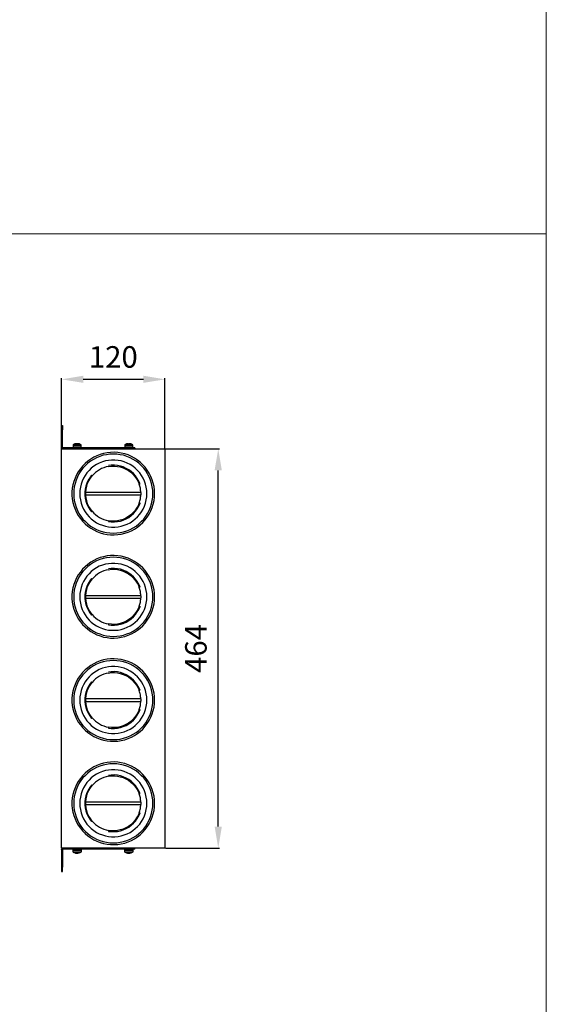
# Model space of a CAD drawing. Units: millimetres. Extents: x 9000 to 30900, y 9000 to 50404.
# Drawn here: x 14888 to 15500, y 34024 to 35169 of the extents above; entities that cross this region are included whole.
import ezdxf

# ---------------------------------------------------------------- set-up
doc = ezdxf.new("R2010")
doc.units = ezdxf.units.MM
doc.layers.add('EDV_popis', color=7, linetype='Continuous', lineweight=9)
doc.styles.get("Standard").update_dxf_attribs({"font": 'arial.ttf'})
doc.dimstyles.new('ISO-25', dxfattribs={"dimtxt": 2.5, "dimasz": 2.5, "dimexe": 1.25, "dimexo": 0.625, "dimtad": 1, "dimtxsty": 'Standard', "dimcen": -2.5, "dimadec": 0, "dimazin": 0, "dimtfac": 1, "dimtmove": 0, "dimatfit": 3, "dimfxl": 1, "dimarcsym": 0})

# ---------------------------------------------------------------- blocks, each defined once
blk = doc.blocks.new('*D2990')
at = {"color": 0, "lineweight": -2}
for p, q in [((15057.6, 34670), (15120.2, 34670)), ((15118.9, 34231), (15118.9, 34645)), ((15057.6, 34206), (15120.2, 34206))]:
    blk.add_line(p, q, dxfattribs=at)
at = {"color": 0}
for points in [[(15123.1, 34645), (15114.7, 34645), (15118.9, 34670)], [(15114.7, 34231), (15123.1, 34231), (15118.9, 34206)]]:
    blk.add_solid(points, dxfattribs=at)
at = {"layer": 'Defpoints', "color": 0}
for p in [(15057, 34670), (15118.9, 34670), (15118.9, 34670), (15057, 34206)]:
    blk.add_point(p, dxfattribs=at)
at = {"color": 0, "ltscale": 5, "insert": (15096.2, 34438), "char_height": 25, "attachment_point": 5, "rotation": 90}
blk.add_mtext('464', dxfattribs=at)
blk = doc.blocks.new('*D2991')
at = {"color": 0, "lineweight": -2}
for p, q in [((14937, 34670.6), (14937, 34752.1)), ((15032, 34750.8), (14962, 34750.8)), ((15057, 34670.6), (15057, 34752.1))]:
    blk.add_line(p, q, dxfattribs=at)
at = {"color": 0}
for points in [[(14962, 34755), (14962, 34746.7), (14937, 34750.8)], [(15032, 34746.7), (15032, 34755), (15057, 34750.8)]]:
    blk.add_solid(points, dxfattribs=at)
at = {"layer": 'Defpoints', "color": 0}
for p in [(14937, 34750.8), (14937, 34750.8), (14937, 34670), (15057, 34670)]:
    blk.add_point(p, dxfattribs=at)
at = {"color": 0, "ltscale": 5, "insert": (14997, 34773.6), "char_height": 25, "attachment_point": 5}
blk.add_mtext('120', dxfattribs=at)

msp = doc.modelspace()

# ---------------------------------------------------------------- linework, layer by layer
at = {"ltscale": 5}
for p, q in [((14965.069, 34616.483), (15028.936, 34616.483)), ((14965.069, 34496.483), (15028.936, 34496.483)), ((14965.069, 34376.483), (15028.936, 34376.483)), ((14965.069, 34256.483), (15028.936, 34256.483))]:
    msp.add_line(p, q, dxfattribs=at)
at = {"color": 7, "transparency": 33554687}
for points in [[(14937, 34692.231), (14937, 34697.167)], [(14937, 34697.167), (14937.884, 34697.167)], [(14937, 34672.117), (14937, 34692.231)], [(14937.884, 34692.231), (14937, 34692.231)], [(14937.884, 34697.167), (14937.884, 34692.231)], [(14937.884, 34672.117), (14937.884, 34692.231)], [(14953.94, 34675.994), (14953.585, 34675.994), (14953.055, 34675.821), (14952.526, 34675.647), (14952.171, 34675.647), (14951.642, 34675.465), (14951.294, 34675.118), (14950.939, 34674.936), (14950.41, 34674.762)], [(14954.287, 34675.994), (14954.114, 34675.994), (14953.94, 34675.994), (14953.758, 34675.994), (14953.585, 34675.994), (14953.411, 34675.821), (14953.229, 34675.821), (14953.055, 34675.821), (14952.881, 34675.821)], [(14953.229, 34675.821), (14953.229, 34675.821), (14953.055, 34675.821), (14952.881, 34675.821)], [(14953.229, 34675.821), (14953.411, 34675.821), (14953.758, 34675.821), (14953.94, 34675.821), (14954.114, 34675.994), (14954.287, 34675.994), (14954.469, 34675.994), (14954.643, 34675.994), (14954.817, 34675.994)], [(14954.287, 34675.994), (14954.287, 34675.994)], [(14954.287, 34675.994), (14954.287, 34675.994)], [(14954.817, 34675.994), (14954.817, 34675.994), (14954.998, 34675.994), (14955.172, 34675.994), (14955.353, 34675.821), (14955.527, 34675.821), (14955.701, 34675.821)], [(14954.817, 34675.994), (14954.817, 34675.994)], [(14954.817, 34675.994), (14954.998, 34675.994)], [(14954.998, 34675.994), (14954.817, 34675.994)], [(14955.172, 34675.994), (14954.998, 34675.994)], [(14955.172, 34675.994), (14955.172, 34675.994)], [(14955.701, 34675.994), (14955.527, 34675.994), (14955.353, 34675.994), (14955.172, 34675.994)], [(14955.882, 34675.994), (14955.882, 34675.994), (14955.701, 34675.994)], [(14955.701, 34675.994), (14955.701, 34675.994)], [(14955.701, 34675.821), (14955.701, 34675.994)], [(14955.701, 34675.994), (14955.882, 34675.994)], [(14956.585, 34675.821), (14956.412, 34675.821), (14956.23, 34675.821), (14956.056, 34675.994), (14955.882, 34675.994), (14955.701, 34675.994)], [(14956.585, 34675.821), (14956.412, 34675.821), (14956.23, 34675.821), (14956.056, 34675.821), (14955.882, 34675.821), (14955.701, 34675.821)], [(14959.405, 34674.762), (14959.057, 34674.936), (14958.702, 34675.118), (14958.173, 34675.465), (14957.818, 34675.647), (14957.288, 34675.647), (14956.941, 34675.821), (14956.412, 34675.994), (14955.882, 34675.994)], [(15014.102, 34675.994), (15013.747, 34675.994), (15013.218, 34675.821), (15012.689, 34675.821), (15012.333, 34675.647), (15011.805, 34675.465), (15011.275, 34675.118), (15010.92, 34674.936), (15010.572, 34674.762)], [(15014.276, 34675.994), (15014.102, 34675.994), (15013.921, 34675.994), (15013.747, 34675.994), (15013.573, 34675.994), (15013.392, 34675.821), (15013.218, 34675.821), (15013.044, 34675.821), (15012.863, 34675.821)], [(15013.573, 34675.821), (15013.392, 34675.821), (15013.218, 34675.821), (15013.044, 34675.821), (15012.863, 34675.821)], [(15013.573, 34675.821), (15013.747, 34675.821), (15013.921, 34675.821), (15014.102, 34675.821), (15014.276, 34675.994), (15014.45, 34675.994), (15014.632, 34675.994), (15014.806, 34675.994), (15014.979, 34675.994)], [(15014.276, 34675.994), (15014.276, 34675.994)], [(15014.276, 34675.994), (15014.276, 34675.994)], [(15014.276, 34675.994), (15014.45, 34675.994), (15014.632, 34675.994)], [(15014.632, 34675.994), (15014.806, 34675.994)], [(15014.979, 34675.994), (15014.979, 34675.994), (15015.161, 34675.994), (15015.334, 34675.994), (15015.508, 34675.994), (15015.508, 34675.821), (15015.69, 34675.821), (15015.864, 34675.821), (15016.038, 34675.821)], [(15014.979, 34675.994), (15014.979, 34675.994)], [(15015.69, 34675.994), (15015.508, 34675.994), (15015.334, 34675.994), (15015.161, 34675.994), (15014.979, 34675.994)], [(15015.334, 34675.994), (15015.161, 34675.994)], [(15015.334, 34675.994), (15015.334, 34675.994)], [(15015.69, 34675.994), (15015.508, 34675.994), (15015.334, 34675.994)], [(15015.69, 34675.994), (15015.69, 34675.994)], [(15015.69, 34675.994), (15015.69, 34675.994)], [(15015.69, 34675.821), (15015.69, 34675.994)], [(15016.748, 34675.821), (15016.567, 34675.821), (15016.393, 34675.821), (15016.219, 34675.994), (15016.038, 34675.994), (15015.864, 34675.994), (15015.69, 34675.994)], [(15019.394, 34674.762), (15019.039, 34674.936), (15018.683, 34675.118), (15018.154, 34675.465), (15017.625, 34675.647), (15017.277, 34675.821), (15016.748, 34675.821), (15016.219, 34675.994), (15015.864, 34675.994)], [(15016.748, 34675.821), (15016.567, 34675.821), (15016.393, 34675.821), (15016.219, 34675.821), (15016.038, 34675.821)], [(14937.884, 34672.117), (14937, 34672.117)], [(14937, 34672.117), (14937, 34671.761), (14937.181, 34671.414), (14937.355, 34671.058), (14937.529, 34670.703), (14937.884, 34670.529), (14938.24, 34670.355), (14938.587, 34670.174), (14938.943, 34670.174)], [(14937.884, 34672.117), (14938.058, 34671.943), (14938.058, 34671.761), (14938.058, 34671.587), (14938.24, 34671.414), (14938.413, 34671.414), (14938.587, 34671.232), (14938.769, 34671.232), (14938.943, 34671.232)], [(15022.04, 34671.232), (14938.943, 34671.232)], [(14938.943, 34670.174), (14938.943, 34671.232)], [(15022.04, 34670.174), (14938.943, 34670.174)], [(15044.991, 34618.071), (15044.81, 34622.13), (15044.281, 34626.189), (15043.396, 34630.241), (15042.164, 34634.126), (15040.576, 34638.004), (15038.815, 34641.708), (15036.517, 34645.238), (15034.045, 34648.594), (15031.226, 34651.595), (15028.225, 34654.415), (15025.05, 34656.886), (15021.52, 34659.177), (15017.997, 34661.119), (15014.112, 34662.881), (15010.234, 34664.12), (15006.175, 34665.179), (15002.116, 34665.708), (14998.057, 34666.055), (14993.824, 34665.882), (14989.764, 34665.526), (14985.705, 34664.65), (14981.828, 34663.591), (14977.942, 34662.004), (14974.238, 34660.235), (14970.716, 34658.119), (14967.359, 34655.647), (14964.185, 34653.001), (14961.365, 34650), (14958.712, 34646.825), (14956.248, 34643.477), (14954.305, 34639.947), (14952.544, 34636.069), (14951.13, 34632.183), (14950.072, 34628.306), (14949.361, 34624.246), (14949.014, 34620.013), (14949.014, 34615.954), (14949.361, 34611.895), (14950.072, 34607.836), (14951.13, 34603.776), (14952.544, 34599.899), (14954.305, 34596.195), (14956.248, 34592.491), (14958.712, 34589.134), (14961.365, 34585.96), (14964.185, 34582.959), (14967.359, 34580.313), (14970.716, 34577.849), (14974.238, 34575.725), (14977.942, 34573.963), (14981.828, 34572.55), (14985.705, 34571.318), (14989.764, 34570.615), (14993.824, 34570.086), (14998.057, 34570.086), (15002.116, 34570.26), (15006.175, 34570.962), (15010.234, 34571.847), (15014.112, 34573.26), (15017.997, 34574.848), (15021.52, 34576.79), (15025.05, 34579.081), (15028.225, 34581.553), (15031.226, 34584.372), (15034.045, 34587.547), (15036.517, 34590.722), (15038.815, 34594.252), (15040.576, 34597.956), (15042.164, 34601.841), (15043.396, 34605.719), (15044.281, 34609.778), (15044.81, 34613.837), (15044.991, 34618.071)], [(14950.41, 34674.762), (14950.41, 34674.588), (14950.236, 34674.407), (14950.236, 34674.233)], [(14950.236, 34674.233), (14950.236, 34674.233), (14950.765, 34674.233), (14951.468, 34674.233), (14952.526, 34674.233), (14953.585, 34674.233), (14954.998, 34674.233), (14956.23, 34674.233), (14957.47, 34674.233)], [(14950.236, 34674.233), (14950.236, 34672.29)], [(14950.236, 34672.29), (14950.236, 34672.29), (14950.765, 34672.29), (14951.468, 34672.29), (14952.526, 34672.29), (14953.585, 34672.29), (14954.998, 34672.29), (14956.23, 34672.29), (14957.47, 34672.29)], [(14950.41, 34674.762), (14950.584, 34674.762), (14950.765, 34674.762), (14951.468, 34674.762), (14952.352, 34674.762), (14953.585, 34674.762), (14954.817, 34674.762), (14956.056, 34674.762), (14957.288, 34674.762)], [(14950.41, 34672.29), (14950.41, 34671.232)], [(14950.939, 34670.174), (14950.939, 34670)], [(14954.998, 34672.29), (14954.998, 34671.232)], [(14955.882, 34672.29), (14955.882, 34671.232)], [(14956.23, 34671.232), (14956.23, 34672.29)], [(14957.288, 34674.762), (14958.173, 34674.762), (14959.057, 34674.762), (14959.405, 34674.762)], [(14957.47, 34674.233), (14958.347, 34674.233), (14959.231, 34674.233), (14959.586, 34674.233), (14959.76, 34674.233)], [(14957.47, 34672.29), (14958.347, 34672.29), (14959.231, 34672.29), (14959.586, 34672.29), (14959.76, 34672.29)], [(14958.876, 34670), (14959.057, 34670.174)], [(14959.76, 34674.233), (14959.76, 34674.233), (14959.76, 34674.407), (14959.586, 34674.407), (14959.586, 34674.588), (14959.405, 34674.762)], [(14959.586, 34671.232), (14959.586, 34672.29)], [(14959.76, 34672.29), (14959.76, 34674.233)], [(15010.572, 34674.762), (15010.391, 34674.588), (15010.217, 34674.407), (15010.217, 34674.233)], [(15010.217, 34674.233), (15010.217, 34674.233), (15010.391, 34674.233), (15011.101, 34674.233), (15011.986, 34674.233), (15013.044, 34674.233), (15014.276, 34674.233), (15015.508, 34674.233), (15016.748, 34674.233), (15017.98, 34674.233)], [(15010.217, 34674.233), (15010.217, 34672.29)], [(15010.217, 34672.29), (15010.217, 34672.29), (15010.391, 34672.29), (15011.101, 34672.29), (15011.986, 34672.29), (15013.044, 34672.29), (15014.276, 34672.29), (15015.508, 34672.29), (15016.748, 34672.29), (15017.98, 34672.29)], [(15010.391, 34672.29), (15010.391, 34671.232)], [(15010.572, 34674.762), (15010.572, 34674.762), (15011.101, 34674.762), (15011.805, 34674.762), (15012.863, 34674.762), (15014.102, 34674.762), (15015.334, 34674.762), (15016.567, 34674.762), (15017.806, 34674.762)], [(15010.92, 34670.174), (15010.92, 34670)], [(15017.806, 34674.762), (15018.683, 34674.762), (15019.212, 34674.762), (15019.394, 34674.762)], [(15017.98, 34674.233), (15018.865, 34674.233), (15019.394, 34674.233), (15019.741, 34674.233)], [(15017.98, 34672.29), (15018.865, 34672.29), (15019.394, 34672.29), (15019.741, 34672.29)], [(15018.865, 34670), (15019.039, 34670.174)], [(15019.741, 34674.233), (15019.741, 34674.233), (15019.741, 34674.407), (15019.568, 34674.588), (15019.394, 34674.762)], [(15019.568, 34671.232), (15019.568, 34672.29)], [(15019.741, 34672.29), (15019.741, 34674.233)], [(15022.04, 34671.232), (15022.04, 34670.174)], [(15043.048, 34618.071), (15042.867, 34621.948), (15042.338, 34626.008), (15041.461, 34629.893), (15040.221, 34633.771), (15038.634, 34637.475), (15036.873, 34641.005), (15034.756, 34644.361), (15032.284, 34647.536), (15029.465, 34650.529), (15026.638, 34653.183), (15023.463, 34655.647), (15019.933, 34657.763), (15016.41, 34659.706), (15012.699, 34661.293), (15008.995, 34662.533), (15004.935, 34663.236), (15001.058, 34663.765), (14996.998, 34663.939), (14992.939, 34663.765), (14989.062, 34663.236), (14985.176, 34662.533), (14981.298, 34661.293), (14977.594, 34659.706), (14974.064, 34657.763), (14970.534, 34655.647), (14967.359, 34653.183), (14964.54, 34650.529), (14961.713, 34647.536), (14959.241, 34644.361), (14957.124, 34641.005), (14955.363, 34637.475), (14953.776, 34633.771), (14952.544, 34629.893), (14951.659, 34626.008), (14951.13, 34621.948), (14950.956, 34618.071), (14951.13, 34614.011), (14951.659, 34609.952), (14952.544, 34606.074), (14953.776, 34602.189), (14955.363, 34598.485), (14957.124, 34594.962), (14959.241, 34591.606), (14961.713, 34588.431), (14964.54, 34585.431), (14967.359, 34582.785), (14970.534, 34580.313), (14974.064, 34578.196), (14977.594, 34576.261), (14981.298, 34574.848), (14985.176, 34573.608), (14989.062, 34572.731), (14992.939, 34572.202), (14996.998, 34572.021), (15001.058, 34572.202), (15004.935, 34572.731), (15008.995, 34573.608), (15012.699, 34574.848), (15016.41, 34576.261), (15019.933, 34578.196), (15023.463, 34580.313), (15026.638, 34582.785), (15029.465, 34585.431), (15032.284, 34588.431), (15034.756, 34591.606), (15036.873, 34594.962), (15038.634, 34598.485), (15040.221, 34602.189), (15041.461, 34606.074), (15042.338, 34609.952), (15042.867, 34614.011), (15043.048, 34618.071)], [(15035.988, 34618.071), (15035.814, 34621.774), (15035.285, 34625.305), (15034.401, 34629.008), (15033.169, 34632.539), (15031.755, 34635.887), (15029.812, 34639.062), (15027.696, 34642.063), (15025.224, 34644.89), (15022.578, 34647.536), (15019.585, 34649.826), (15016.584, 34651.769), (15013.228, 34653.53), (15009.705, 34654.944), (15006.175, 34656.002), (15002.471, 34656.531), (14998.941, 34656.886), (14995.056, 34656.886), (14991.533, 34656.531), (14987.829, 34656.002), (14984.299, 34654.944), (14980.769, 34653.53), (14977.413, 34651.769), (14974.42, 34649.826), (14971.419, 34647.536), (14968.773, 34644.89), (14966.301, 34642.063), (14964.185, 34639.062), (14962.242, 34635.887), (14960.836, 34632.539), (14959.596, 34629.008), (14958.712, 34625.305), (14958.183, 34621.774), (14958.009, 34618.071), (14958.183, 34614.367), (14958.712, 34610.663), (14959.596, 34606.959), (14960.836, 34603.429), (14962.242, 34600.073), (14964.185, 34596.898), (14966.301, 34593.897), (14968.773, 34591.077), (14971.419, 34588.605), (14974.42, 34586.315), (14977.413, 34584.198), (14980.769, 34582.611), (14984.299, 34581.197), (14987.829, 34580.139), (14991.533, 34579.436), (14995.056, 34579.081), (14998.941, 34579.081), (15002.471, 34579.436), (15006.175, 34580.139), (15009.705, 34581.197), (15013.228, 34582.611), (15016.584, 34584.198), (15019.585, 34586.315), (15022.578, 34588.605), (15025.224, 34591.077), (15027.696, 34593.897), (15029.812, 34596.898), (15031.755, 34600.073), (15033.169, 34603.429), (15034.401, 34606.959), (15035.285, 34610.663), (15035.814, 34614.367), (15035.988, 34618.071)], [(14991.533, 34649.471), (14988.706, 34648.942), (14986.061, 34648.065), (14983.415, 34647.007), (14980.943, 34645.767), (14978.653, 34644.18), (14976.355, 34642.592), (14974.42, 34640.649), (14972.477, 34638.533)], [(15028.051, 34629.364), (15026.638, 34632.539), (15024.876, 34635.714), (15022.934, 34638.533), (15020.462, 34641.179), (15017.816, 34643.65), (15014.997, 34645.593), (15011.996, 34647.354), (15008.647, 34648.942), (15005.291, 34650), (15001.942, 34650.711), (14998.412, 34651.058), (14994.708, 34650.884), (14991.352, 34650.529)], [(14991.533, 34649.471), (14994.882, 34650), (14998.238, 34650), (15001.761, 34649.652), (15005.117, 34648.942), (15008.292, 34647.884), (15011.467, 34646.477), (15014.468, 34644.89), (15017.287, 34642.774), (15019.759, 34640.476), (15022.049, 34637.83), (15023.992, 34635.184), (15025.761, 34632.183), (15026.993, 34629.008)], [(14971.774, 34639.243), (14969.657, 34636.416), (14967.715, 34633.423), (14966.301, 34630.067), (14965.243, 34626.718), (14964.358, 34623.362), (14964.011, 34619.832), (14964.011, 34616.309), (14964.358, 34612.779), (14965.243, 34609.249), (14966.301, 34605.901), (14967.715, 34602.718), (14969.657, 34599.543), (14971.774, 34596.724)], [(14972.477, 34597.427), (14970.36, 34600.254), (14968.592, 34603.073), (14967.186, 34606.248), (14966.127, 34609.604), (14965.417, 34612.953), (14965.069, 34616.309), (14965.069, 34619.658), (14965.417, 34623.188), (14966.127, 34626.537), (14967.186, 34629.712), (14968.592, 34632.894), (14970.36, 34635.887), (14972.477, 34638.533)], [(14972.477, 34638.533), (14971.774, 34639.243)], [(15029.109, 34619.303), (14965.069, 34619.303)], [(15026.993, 34629.008), (15028.051, 34629.364)], [(15028.936, 34619.303), (15028.936, 34620.542), (15028.754, 34621.774), (15028.58, 34623.007), (15028.406, 34624.246), (15028.225, 34625.479), (15027.877, 34626.537), (15027.522, 34627.776), (15026.993, 34629.008)], [(15029.109, 34619.303), (15029.109, 34619.303), (15029.109, 34619.129), (15029.109, 34618.774), (15029.109, 34618.244), (15029.109, 34617.715), (15029.109, 34617.186), (15029.109, 34616.838), (15029.109, 34616.657)], [(14965.069, 34617.012), (14965.069, 34616.483)], [(14965.069, 34616.657), (14965.069, 34616.657)], [(14991.352, 34585.431), (14994.708, 34585.075), (14998.412, 34585.075), (15001.942, 34585.431), (15005.291, 34586.141), (15008.647, 34587.199), (15011.996, 34588.605), (15014.997, 34590.374), (15017.816, 34592.491), (15020.462, 34594.781), (15022.934, 34597.427), (15024.876, 34600.428), (15026.638, 34603.429), (15028.051, 34606.777)], [(15026.993, 34607.133), (15025.761, 34603.958), (15023.992, 34600.957), (15022.049, 34598.137), (15019.759, 34595.492), (15017.287, 34593.194), (15014.468, 34591.251), (15011.467, 34589.49), (15008.292, 34588.076), (15005.117, 34587.018), (15001.761, 34586.315), (14998.238, 34585.96), (14994.882, 34586.141), (14991.533, 34586.489)], [(15026.993, 34607.133), (15027.522, 34608.191), (15027.877, 34609.423), (15028.225, 34610.663), (15028.406, 34611.895), (15028.58, 34613.127), (15028.754, 34614.193), (15028.936, 34615.425), (15028.936, 34616.657)], [(15026.993, 34607.133), (15028.051, 34606.777)], [(15028.936, 34616.483), (15028.936, 34617.012)], [(15028.936, 34616.657), (15029.109, 34616.657)], [(14972.477, 34597.427), (14971.774, 34596.724)], [(14972.477, 34597.427), (14974.42, 34595.31), (14976.355, 34593.549), (14978.653, 34591.78), (14980.943, 34590.374), (14983.415, 34588.961), (14986.061, 34587.902), (14988.706, 34587.018), (14991.533, 34586.489)], [(14991.533, 34586.489), (14991.352, 34585.431)], [(15044.991, 34498.071), (15044.81, 34502.13), (15044.281, 34506.189), (15043.396, 34510.241), (15042.164, 34514.126), (15040.576, 34518.004), (15038.815, 34521.708), (15036.517, 34525.238), (15034.045, 34528.594), (15031.226, 34531.595), (15028.225, 34534.415), (15025.05, 34536.886), (15021.52, 34539.177), (15017.997, 34541.119), (15014.112, 34542.881), (15010.234, 34544.12), (15006.175, 34545.179), (15002.116, 34545.708), (14998.057, 34546.055), (14993.824, 34545.882), (14989.764, 34545.526), (14985.705, 34544.65), (14981.828, 34543.591), (14977.942, 34542.004), (14974.238, 34540.235), (14970.716, 34538.119), (14967.359, 34535.647), (14964.185, 34533.001), (14961.365, 34530), (14958.712, 34526.825), (14956.248, 34523.477), (14954.305, 34519.947), (14952.544, 34516.069), (14951.13, 34512.183), (14950.072, 34508.306), (14949.361, 34504.246), (14949.014, 34500.013), (14949.014, 34495.954), (14949.361, 34491.895), (14950.072, 34487.836), (14951.13, 34483.776), (14952.544, 34479.899), (14954.305, 34476.195), (14956.248, 34472.491), (14958.712, 34469.134), (14961.365, 34465.96), (14964.185, 34462.959), (14967.359, 34460.313), (14970.716, 34457.849), (14974.238, 34455.725), (14977.942, 34453.963), (14981.828, 34452.55), (14985.705, 34451.318), (14989.764, 34450.615), (14993.824, 34450.086), (14998.057, 34450.086), (15002.116, 34450.26), (15006.175, 34450.962), (15010.234, 34451.847), (15014.112, 34453.26), (15017.997, 34454.848), (15021.52, 34456.79), (15025.05, 34459.081), (15028.225, 34461.553), (15031.226, 34464.372), (15034.045, 34467.547), (15036.517, 34470.722), (15038.815, 34474.252), (15040.576, 34477.956), (15042.164, 34481.841), (15043.396, 34485.719), (15044.281, 34489.778), (15044.81, 34493.837), (15044.991, 34498.071)], [(15043.048, 34498.071), (15042.867, 34501.948), (15042.338, 34506.008), (15041.461, 34509.893), (15040.221, 34513.771), (15038.634, 34517.475), (15036.873, 34521.005), (15034.756, 34524.361), (15032.284, 34527.536), (15029.465, 34530.529), (15026.638, 34533.183), (15023.463, 34535.647), (15019.933, 34537.763), (15016.41, 34539.706), (15012.699, 34541.293), (15008.995, 34542.533), (15004.935, 34543.236), (15001.058, 34543.765), (14996.998, 34543.939), (14992.939, 34543.765), (14989.062, 34543.236), (14985.176, 34542.533), (14981.298, 34541.293), (14977.594, 34539.706), (14974.064, 34537.763), (14970.534, 34535.647), (14967.359, 34533.183), (14964.54, 34530.529), (14961.713, 34527.536), (14959.241, 34524.361), (14957.124, 34521.005), (14955.363, 34517.475), (14953.776, 34513.771), (14952.544, 34509.893), (14951.659, 34506.008), (14951.13, 34501.948), (14950.956, 34498.071), (14951.13, 34494.011), (14951.659, 34489.952), (14952.544, 34486.074), (14953.776, 34482.189), (14955.363, 34478.485), (14957.124, 34474.962), (14959.241, 34471.606), (14961.713, 34468.431), (14964.54, 34465.431), (14967.359, 34462.785), (14970.534, 34460.313), (14974.064, 34458.196), (14977.594, 34456.261), (14981.298, 34454.848), (14985.176, 34453.608), (14989.062, 34452.731), (14992.939, 34452.202), (14996.998, 34452.021), (15001.058, 34452.202), (15004.935, 34452.731), (15008.995, 34453.608), (15012.699, 34454.848), (15016.41, 34456.261), (15019.933, 34458.196), (15023.463, 34460.313), (15026.638, 34462.785), (15029.465, 34465.431), (15032.284, 34468.431), (15034.756, 34471.606), (15036.873, 34474.962), (15038.634, 34478.485), (15040.221, 34482.189), (15041.461, 34486.074), (15042.338, 34489.952), (15042.867, 34494.011), (15043.048, 34498.071)], [(15035.988, 34498.071), (15035.814, 34501.774), (15035.285, 34505.305), (15034.401, 34509.008), (15033.169, 34512.539), (15031.755, 34515.887), (15029.812, 34519.062), (15027.696, 34522.063), (15025.224, 34524.89), (15022.578, 34527.536), (15019.585, 34529.826), (15016.584, 34531.769), (15013.228, 34533.53), (15009.705, 34534.944), (15006.175, 34536.002), (15002.471, 34536.531), (14998.941, 34536.886), (14995.056, 34536.886), (14991.533, 34536.531), (14987.829, 34536.002), (14984.299, 34534.944), (14980.769, 34533.53), (14977.413, 34531.769), (14974.42, 34529.826), (14971.419, 34527.536), (14968.773, 34524.89), (14966.301, 34522.063), (14964.185, 34519.062), (14962.242, 34515.887), (14960.836, 34512.539), (14959.596, 34509.008), (14958.712, 34505.305), (14958.183, 34501.774), (14958.009, 34498.071), (14958.183, 34494.367), (14958.712, 34490.663), (14959.596, 34486.959), (14960.836, 34483.429), (14962.242, 34480.073), (14964.185, 34476.898), (14966.301, 34473.897), (14968.773, 34471.077), (14971.419, 34468.605), (14974.42, 34466.315), (14977.413, 34464.198), (14980.769, 34462.611), (14984.299, 34461.197), (14987.829, 34460.139), (14991.533, 34459.436), (14995.056, 34459.081), (14998.941, 34459.081), (15002.471, 34459.436), (15006.175, 34460.139), (15009.705, 34461.197), (15013.228, 34462.611), (15016.584, 34464.198), (15019.585, 34466.315), (15022.578, 34468.605), (15025.224, 34471.077), (15027.696, 34473.897), (15029.812, 34476.898), (15031.755, 34480.073), (15033.169, 34483.429), (15034.401, 34486.959), (15035.285, 34490.663), (15035.814, 34494.367), (15035.988, 34498.071)], [(14991.533, 34529.471), (14988.706, 34528.942), (14986.061, 34528.065), (14983.415, 34527.007), (14980.943, 34525.767), (14978.653, 34524.18), (14976.355, 34522.592), (14974.42, 34520.649), (14972.477, 34518.533)], [(15028.051, 34509.364), (15026.638, 34512.539), (15024.876, 34515.714), (15022.934, 34518.533), (15020.462, 34521.179), (15017.816, 34523.65), (15014.997, 34525.593), (15011.996, 34527.354), (15008.647, 34528.942), (15005.291, 34530), (15001.942, 34530.711), (14998.412, 34531.058), (14994.708, 34530.884), (14991.352, 34530.529)], [(14991.533, 34529.471), (14994.882, 34530), (14998.238, 34530), (15001.761, 34529.652), (15005.117, 34528.942), (15008.292, 34527.884), (15011.467, 34526.477), (15014.468, 34524.89), (15017.287, 34522.774), (15019.759, 34520.476), (15022.049, 34517.83), (15023.992, 34515.184), (15025.761, 34512.183), (15026.993, 34509.008)], [(14971.774, 34519.243), (14969.657, 34516.416), (14967.715, 34513.423), (14966.301, 34510.067), (14965.243, 34506.718), (14964.358, 34503.362), (14964.011, 34499.832), (14964.011, 34496.309), (14964.358, 34492.779), (14965.243, 34489.249), (14966.301, 34485.901), (14967.715, 34482.718), (14969.657, 34479.543), (14971.774, 34476.724)], [(14972.477, 34477.427), (14970.36, 34480.254), (14968.592, 34483.073), (14967.186, 34486.248), (14966.127, 34489.604), (14965.417, 34492.953), (14965.069, 34496.309), (14965.069, 34499.658), (14965.417, 34503.188), (14966.127, 34506.537), (14967.186, 34509.712), (14968.592, 34512.894), (14970.36, 34515.887), (14972.477, 34518.533)], [(14972.477, 34518.533), (14971.774, 34519.243)], [(15026.993, 34509.008), (15028.051, 34509.364)], [(15028.936, 34499.303), (15028.936, 34500.542), (15028.754, 34501.774), (15028.58, 34503.007), (15028.406, 34504.246), (15028.225, 34505.479), (15027.877, 34506.537), (15027.522, 34507.776), (15026.993, 34509.008)], [(15029.109, 34499.303), (14965.069, 34499.303)], [(14965.069, 34497.012), (14965.069, 34496.483)], [(14965.069, 34496.657), (14965.069, 34496.657)], [(15026.993, 34487.133), (15027.522, 34488.191), (15027.877, 34489.423), (15028.225, 34490.663), (15028.406, 34491.895), (15028.58, 34493.127), (15028.754, 34494.193), (15028.936, 34495.425), (15028.936, 34496.657)], [(15028.936, 34496.483), (15028.936, 34497.012)], [(15028.936, 34496.657), (15029.109, 34496.657)], [(15029.109, 34499.303), (15029.109, 34499.303), (15029.109, 34499.129), (15029.109, 34498.774), (15029.109, 34498.244), (15029.109, 34497.715), (15029.109, 34497.186), (15029.109, 34496.838), (15029.109, 34496.657)], [(14991.352, 34465.431), (14994.708, 34465.075), (14998.412, 34465.075), (15001.942, 34465.431), (15005.291, 34466.141), (15008.647, 34467.199), (15011.996, 34468.605), (15014.997, 34470.374), (15017.816, 34472.491), (15020.462, 34474.781), (15022.934, 34477.427), (15024.876, 34480.428), (15026.638, 34483.429), (15028.051, 34486.777)], [(15026.993, 34487.133), (15025.761, 34483.958), (15023.992, 34480.957), (15022.049, 34478.137), (15019.759, 34475.492), (15017.287, 34473.194), (15014.468, 34471.251), (15011.467, 34469.49), (15008.292, 34468.076), (15005.117, 34467.018), (15001.761, 34466.315), (14998.238, 34465.96), (14994.882, 34466.141), (14991.533, 34466.489)], [(15026.993, 34487.133), (15028.051, 34486.777)], [(14972.477, 34477.427), (14971.774, 34476.724)], [(14972.477, 34477.427), (14974.42, 34475.31), (14976.355, 34473.549), (14978.653, 34471.78), (14980.943, 34470.374), (14983.415, 34468.961), (14986.061, 34467.902), (14988.706, 34467.018), (14991.533, 34466.489)], [(14991.533, 34466.489), (14991.352, 34465.431)], [(15044.991, 34378.071), (15044.81, 34382.13), (15044.281, 34386.189), (15043.396, 34390.241), (15042.164, 34394.126), (15040.576, 34398.004), (15038.815, 34401.708), (15036.517, 34405.238), (15034.045, 34408.594), (15031.226, 34411.595), (15028.225, 34414.415), (15025.05, 34416.886), (15021.52, 34419.177), (15017.997, 34421.119), (15014.112, 34422.881), (15010.234, 34424.12), (15006.175, 34425.179), (15002.116, 34425.708), (14998.057, 34426.055), (14993.824, 34425.882), (14989.764, 34425.526), (14985.705, 34424.65), (14981.828, 34423.591), (14977.942, 34422.004), (14974.238, 34420.235), (14970.716, 34418.119), (14967.359, 34415.647), (14964.185, 34413.001), (14961.365, 34410), (14958.712, 34406.825), (14956.248, 34403.477), (14954.305, 34399.947), (14952.544, 34396.069), (14951.13, 34392.183), (14950.072, 34388.306), (14949.361, 34384.246), (14949.014, 34380.013), (14949.014, 34375.954), (14949.361, 34371.895), (14950.072, 34367.836), (14951.13, 34363.776), (14952.544, 34359.899), (14954.305, 34356.195), (14956.248, 34352.491), (14958.712, 34349.134), (14961.365, 34345.96), (14964.185, 34342.959), (14967.359, 34340.313), (14970.716, 34337.849), (14974.238, 34335.725), (14977.942, 34333.963), (14981.828, 34332.55), (14985.705, 34331.318), (14989.764, 34330.615), (14993.824, 34330.086), (14998.057, 34330.086), (15002.116, 34330.26), (15006.175, 34330.962), (15010.234, 34331.847), (15014.112, 34333.26), (15017.997, 34334.848), (15021.52, 34336.79), (15025.05, 34339.081), (15028.225, 34341.553), (15031.226, 34344.372), (15034.045, 34347.547), (15036.517, 34350.722), (15038.815, 34354.252), (15040.576, 34357.956), (15042.164, 34361.841), (15043.396, 34365.719), (15044.281, 34369.778), (15044.81, 34373.837), (15044.991, 34378.071)], [(15043.048, 34378.071), (15042.867, 34381.948), (15042.338, 34386.008), (15041.461, 34389.893), (15040.221, 34393.771), (15038.634, 34397.475), (15036.873, 34401.005), (15034.756, 34404.361), (15032.284, 34407.536), (15029.465, 34410.529), (15026.638, 34413.183), (15023.463, 34415.647), (15019.933, 34417.763), (15016.41, 34419.706), (15012.699, 34421.293), (15008.995, 34422.533), (15004.935, 34423.236), (15001.058, 34423.765), (14996.998, 34423.939), (14992.939, 34423.765), (14989.062, 34423.236), (14985.176, 34422.533), (14981.298, 34421.293), (14977.594, 34419.706), (14974.064, 34417.763), (14970.534, 34415.647), (14967.359, 34413.183), (14964.54, 34410.529), (14961.713, 34407.536), (14959.241, 34404.361), (14957.124, 34401.005), (14955.363, 34397.475), (14953.776, 34393.771), (14952.544, 34389.893), (14951.659, 34386.008), (14951.13, 34381.948), (14950.956, 34378.071), (14951.13, 34374.011), (14951.659, 34369.952), (14952.544, 34366.074), (14953.776, 34362.189), (14955.363, 34358.485), (14957.124, 34354.962), (14959.241, 34351.606), (14961.713, 34348.431), (14964.54, 34345.431), (14967.359, 34342.785), (14970.534, 34340.313), (14974.064, 34338.196), (14977.594, 34336.261), (14981.298, 34334.848), (14985.176, 34333.608), (14989.062, 34332.731), (14992.939, 34332.202), (14996.998, 34332.021), (15001.058, 34332.202), (15004.935, 34332.731), (15008.995, 34333.608), (15012.699, 34334.848), (15016.41, 34336.261), (15019.933, 34338.196), (15023.463, 34340.313), (15026.638, 34342.785), (15029.465, 34345.431), (15032.284, 34348.431), (15034.756, 34351.606), (15036.873, 34354.962), (15038.634, 34358.485), (15040.221, 34362.189), (15041.461, 34366.074), (15042.338, 34369.952), (15042.867, 34374.011), (15043.048, 34378.071)], [(15035.988, 34378.071), (15035.814, 34381.774), (15035.285, 34385.305), (15034.401, 34389.008), (15033.169, 34392.539), (15031.755, 34395.887), (15029.812, 34399.062), (15027.696, 34402.063), (15025.224, 34404.89), (15022.578, 34407.536), (15019.585, 34409.826), (15016.584, 34411.769), (15013.228, 34413.53), (15009.705, 34414.944), (15006.175, 34416.002), (15002.471, 34416.531), (14998.941, 34416.886), (14995.056, 34416.886), (14991.533, 34416.531), (14987.829, 34416.002), (14984.299, 34414.944), (14980.769, 34413.53), (14977.413, 34411.769), (14974.42, 34409.826), (14971.419, 34407.536), (14968.773, 34404.89), (14966.301, 34402.063), (14964.185, 34399.062), (14962.242, 34395.887), (14960.836, 34392.539), (14959.596, 34389.008), (14958.712, 34385.305), (14958.183, 34381.774), (14958.009, 34378.071), (14958.183, 34374.367), (14958.712, 34370.663), (14959.596, 34366.959), (14960.836, 34363.429), (14962.242, 34360.073), (14964.185, 34356.898), (14966.301, 34353.897), (14968.773, 34351.077), (14971.419, 34348.605), (14974.42, 34346.315), (14977.413, 34344.198), (14980.769, 34342.611), (14984.299, 34341.197), (14987.829, 34340.139), (14991.533, 34339.436), (14995.056, 34339.081), (14998.941, 34339.081), (15002.471, 34339.436), (15006.175, 34340.139), (15009.705, 34341.197), (15013.228, 34342.611), (15016.584, 34344.198), (15019.585, 34346.315), (15022.578, 34348.605), (15025.224, 34351.077), (15027.696, 34353.897), (15029.812, 34356.898), (15031.755, 34360.073), (15033.169, 34363.429), (15034.401, 34366.959), (15035.285, 34370.663), (15035.814, 34374.367), (15035.988, 34378.071)], [(14991.533, 34409.471), (14988.706, 34408.942), (14986.061, 34408.065), (14983.415, 34407.007), (14980.943, 34405.767), (14978.653, 34404.18), (14976.355, 34402.592), (14974.42, 34400.649), (14972.477, 34398.533)], [(15028.051, 34389.364), (15026.638, 34392.539), (15024.876, 34395.714), (15022.934, 34398.533), (15020.462, 34401.179), (15017.816, 34403.65), (15014.997, 34405.593), (15011.996, 34407.354), (15008.647, 34408.942), (15005.291, 34410), (15001.942, 34410.711), (14998.412, 34411.058), (14994.708, 34410.884), (14991.352, 34410.529)], [(14991.533, 34409.471), (14994.882, 34410), (14998.238, 34410), (15001.761, 34409.652), (15005.117, 34408.942), (15008.292, 34407.884), (15011.467, 34406.477), (15014.468, 34404.89), (15017.287, 34402.774), (15019.759, 34400.476), (15022.049, 34397.83), (15023.992, 34395.184), (15025.761, 34392.183), (15026.993, 34389.008)], [(14971.774, 34399.243), (14969.657, 34396.416), (14967.715, 34393.423), (14966.301, 34390.067), (14965.243, 34386.718), (14964.358, 34383.362), (14964.011, 34379.832), (14964.011, 34376.309), (14964.358, 34372.779), (14965.243, 34369.249), (14966.301, 34365.901), (14967.715, 34362.718), (14969.657, 34359.543), (14971.774, 34356.724)], [(14972.477, 34357.427), (14970.36, 34360.254), (14968.592, 34363.073), (14967.186, 34366.248), (14966.127, 34369.604), (14965.417, 34372.953), (14965.069, 34376.309), (14965.069, 34379.658), (14965.417, 34383.188), (14966.127, 34386.537), (14967.186, 34389.712), (14968.592, 34392.894), (14970.36, 34395.887), (14972.477, 34398.533)], [(14972.477, 34398.533), (14971.774, 34399.243)], [(15026.993, 34389.008), (15028.051, 34389.364)], [(15029.109, 34379.303), (14965.069, 34379.303)], [(15028.936, 34379.303), (15028.936, 34380.542), (15028.754, 34381.774), (15028.58, 34383.007), (15028.406, 34384.246), (15028.225, 34385.479), (15027.877, 34386.537), (15027.522, 34387.776), (15026.993, 34389.008)], [(15029.109, 34379.303), (15029.109, 34379.303), (15029.109, 34379.129), (15029.109, 34378.774), (15029.109, 34378.244), (15029.109, 34377.715), (15029.109, 34377.186), (15029.109, 34376.838), (15029.109, 34376.657)], [(14965.069, 34377.012), (14965.069, 34376.483)], [(14965.069, 34376.657), (14965.069, 34376.657)], [(14991.352, 34345.431), (14994.708, 34345.075), (14998.412, 34345.075), (15001.942, 34345.431), (15005.291, 34346.141), (15008.647, 34347.199), (15011.996, 34348.605), (15014.997, 34350.374), (15017.816, 34352.491), (15020.462, 34354.781), (15022.934, 34357.427), (15024.876, 34360.428), (15026.638, 34363.429), (15028.051, 34366.777)], [(15026.993, 34367.133), (15025.761, 34363.958), (15023.992, 34360.957), (15022.049, 34358.137), (15019.759, 34355.492), (15017.287, 34353.194), (15014.468, 34351.251), (15011.467, 34349.49), (15008.292, 34348.076), (15005.117, 34347.018), (15001.761, 34346.315), (14998.238, 34345.96), (14994.882, 34346.141), (14991.533, 34346.489)], [(15026.993, 34367.133), (15027.522, 34368.191), (15027.877, 34369.423), (15028.225, 34370.663), (15028.406, 34371.895), (15028.58, 34373.127), (15028.754, 34374.193), (15028.936, 34375.425), (15028.936, 34376.657)], [(15026.993, 34367.133), (15028.051, 34366.777)], [(15028.936, 34376.483), (15028.936, 34377.012)], [(15028.936, 34376.657), (15029.109, 34376.657)], [(14972.477, 34357.427), (14971.774, 34356.724)], [(14972.477, 34357.427), (14974.42, 34355.31), (14976.355, 34353.549), (14978.653, 34351.78), (14980.943, 34350.374), (14983.415, 34348.961), (14986.061, 34347.902), (14988.706, 34347.018), (14991.533, 34346.489)], [(14991.533, 34346.489), (14991.352, 34345.431)], [(15044.991, 34258.071), (15044.81, 34262.13), (15044.281, 34266.189), (15043.396, 34270.241), (15042.164, 34274.126), (15040.576, 34278.004), (15038.815, 34281.708), (15036.517, 34285.238), (15034.045, 34288.594), (15031.226, 34291.595), (15028.225, 34294.415), (15025.05, 34296.886), (15021.52, 34299.177), (15017.997, 34301.119), (15014.112, 34302.881), (15010.234, 34304.12), (15006.175, 34305.179), (15002.116, 34305.708), (14998.057, 34306.055), (14993.824, 34305.882), (14989.764, 34305.526), (14985.705, 34304.65), (14981.828, 34303.591), (14977.942, 34302.004), (14974.238, 34300.235), (14970.716, 34298.119), (14967.359, 34295.647), (14964.185, 34293.001), (14961.365, 34290), (14958.712, 34286.825), (14956.248, 34283.477), (14954.305, 34279.947), (14952.544, 34276.069), (14951.13, 34272.183), (14950.072, 34268.306), (14949.361, 34264.246), (14949.014, 34260.013), (14949.014, 34255.954), (14949.361, 34251.895), (14950.072, 34247.836), (14951.13, 34243.776), (14952.544, 34239.899), (14954.305, 34236.195), (14956.248, 34232.491), (14958.712, 34229.134), (14961.365, 34225.96), (14964.185, 34222.959), (14967.359, 34220.313), (14970.716, 34217.849), (14974.238, 34215.725), (14977.942, 34213.963), (14981.828, 34212.55), (14985.705, 34211.318), (14989.764, 34210.615), (14993.824, 34210.086), (14998.057, 34210.086), (15002.116, 34210.26), (15006.175, 34210.962), (15010.234, 34211.847), (15014.112, 34213.26), (15017.997, 34214.848), (15021.52, 34216.79), (15025.05, 34219.081), (15028.225, 34221.553), (15031.226, 34224.372), (15034.045, 34227.547), (15036.517, 34230.722), (15038.815, 34234.252), (15040.576, 34237.956), (15042.164, 34241.841), (15043.396, 34245.719), (15044.281, 34249.778), (15044.81, 34253.837), (15044.991, 34258.071)], [(15043.048, 34258.071), (15042.867, 34261.948), (15042.338, 34266.008), (15041.461, 34269.893), (15040.221, 34273.771), (15038.634, 34277.475), (15036.873, 34281.005), (15034.756, 34284.361), (15032.284, 34287.536), (15029.465, 34290.529), (15026.638, 34293.183), (15023.463, 34295.647), (15019.933, 34297.763), (15016.41, 34299.706), (15012.699, 34301.293), (15008.995, 34302.533), (15004.935, 34303.236), (15001.058, 34303.765), (14996.998, 34303.939), (14992.939, 34303.765), (14989.062, 34303.236), (14985.176, 34302.533), (14981.298, 34301.293), (14977.594, 34299.706), (14974.064, 34297.763), (14970.534, 34295.647), (14967.359, 34293.183), (14964.54, 34290.529), (14961.713, 34287.536), (14959.241, 34284.361), (14957.124, 34281.005), (14955.363, 34277.475), (14953.776, 34273.771), (14952.544, 34269.893), (14951.659, 34266.008), (14951.13, 34261.948), (14950.956, 34258.071), (14951.13, 34254.011), (14951.659, 34249.952), (14952.544, 34246.074), (14953.776, 34242.189), (14955.363, 34238.485), (14957.124, 34234.962), (14959.241, 34231.606), (14961.713, 34228.431), (14964.54, 34225.431), (14967.359, 34222.785), (14970.534, 34220.313), (14974.064, 34218.196), (14977.594, 34216.261), (14981.298, 34214.848), (14985.176, 34213.608), (14989.062, 34212.731), (14992.939, 34212.202), (14996.998, 34212.021), (15001.058, 34212.202), (15004.935, 34212.731), (15008.995, 34213.608), (15012.699, 34214.848), (15016.41, 34216.261), (15019.933, 34218.196), (15023.463, 34220.313), (15026.638, 34222.785), (15029.465, 34225.431), (15032.284, 34228.431), (15034.756, 34231.606), (15036.873, 34234.962), (15038.634, 34238.485), (15040.221, 34242.189), (15041.461, 34246.074), (15042.338, 34249.952), (15042.867, 34254.011), (15043.048, 34258.071)], [(15035.988, 34258.071), (15035.814, 34261.774), (15035.285, 34265.305), (15034.401, 34269.008), (15033.169, 34272.539), (15031.755, 34275.887), (15029.812, 34279.062), (15027.696, 34282.063), (15025.224, 34284.89), (15022.578, 34287.536), (15019.585, 34289.826), (15016.584, 34291.769), (15013.228, 34293.53), (15009.705, 34294.944), (15006.175, 34296.002), (15002.471, 34296.531), (14998.941, 34296.886), (14995.056, 34296.886), (14991.533, 34296.531), (14987.829, 34296.002), (14984.299, 34294.944), (14980.769, 34293.53), (14977.413, 34291.769), (14974.42, 34289.826), (14971.419, 34287.536), (14968.773, 34284.89), (14966.301, 34282.063), (14964.185, 34279.062), (14962.242, 34275.887), (14960.836, 34272.539), (14959.596, 34269.008), (14958.712, 34265.305), (14958.183, 34261.774), (14958.009, 34258.071), (14958.183, 34254.367), (14958.712, 34250.663), (14959.596, 34246.959), (14960.836, 34243.429), (14962.242, 34240.073), (14964.185, 34236.898), (14966.301, 34233.897), (14968.773, 34231.077), (14971.419, 34228.605), (14974.42, 34226.315), (14977.413, 34224.198), (14980.769, 34222.611), (14984.299, 34221.197), (14987.829, 34220.139), (14991.533, 34219.436), (14995.056, 34219.081), (14998.941, 34219.081), (15002.471, 34219.436), (15006.175, 34220.139), (15009.705, 34221.197), (15013.228, 34222.611), (15016.584, 34224.198), (15019.585, 34226.315), (15022.578, 34228.605), (15025.224, 34231.077), (15027.696, 34233.897), (15029.812, 34236.898), (15031.755, 34240.073), (15033.169, 34243.429), (15034.401, 34246.959), (15035.285, 34250.663), (15035.814, 34254.367), (15035.988, 34258.071)], [(14991.533, 34289.471), (14988.706, 34288.942), (14986.061, 34288.065), (14983.415, 34287.007), (14980.943, 34285.767), (14978.653, 34284.18), (14976.355, 34282.592), (14974.42, 34280.649), (14972.477, 34278.533)], [(15028.051, 34269.364), (15026.638, 34272.539), (15024.876, 34275.714), (15022.934, 34278.533), (15020.462, 34281.179), (15017.816, 34283.65), (15014.997, 34285.593), (15011.996, 34287.354), (15008.647, 34288.942), (15005.291, 34290), (15001.942, 34290.711), (14998.412, 34291.058), (14994.708, 34290.884), (14991.352, 34290.529)], [(14991.533, 34289.471), (14994.882, 34290), (14998.238, 34290), (15001.761, 34289.652), (15005.117, 34288.942), (15008.292, 34287.884), (15011.467, 34286.477), (15014.468, 34284.89), (15017.287, 34282.774), (15019.759, 34280.476), (15022.049, 34277.83), (15023.992, 34275.184), (15025.761, 34272.183), (15026.993, 34269.008)], [(14971.774, 34279.243), (14969.657, 34276.416), (14967.715, 34273.423), (14966.301, 34270.067), (14965.243, 34266.718), (14964.358, 34263.362), (14964.011, 34259.832), (14964.011, 34256.309), (14964.358, 34252.779), (14965.243, 34249.249), (14966.301, 34245.901), (14967.715, 34242.718), (14969.657, 34239.543), (14971.774, 34236.724)], [(14972.477, 34237.427), (14970.36, 34240.254), (14968.592, 34243.073), (14967.186, 34246.248), (14966.127, 34249.604), (14965.417, 34252.953), (14965.069, 34256.309), (14965.069, 34259.658), (14965.417, 34263.188), (14966.127, 34266.537), (14967.186, 34269.712), (14968.592, 34272.894), (14970.36, 34275.887), (14972.477, 34278.533)], [(14972.477, 34278.533), (14971.774, 34279.243)], [(15026.993, 34269.008), (15028.051, 34269.364)], [(15028.936, 34259.303), (15028.936, 34260.542), (15028.754, 34261.774), (15028.58, 34263.007), (15028.406, 34264.246), (15028.225, 34265.479), (15027.877, 34266.537), (15027.522, 34267.776), (15026.993, 34269.008)], [(15029.109, 34259.303), (14965.069, 34259.303)], [(14965.069, 34257.012), (14965.069, 34256.483)], [(14965.069, 34256.657), (14965.069, 34256.657)], [(15026.993, 34247.133), (15027.522, 34248.191), (15027.877, 34249.423), (15028.225, 34250.663), (15028.406, 34251.895), (15028.58, 34253.127), (15028.754, 34254.193), (15028.936, 34255.425), (15028.936, 34256.657)], [(15028.936, 34256.483), (15028.936, 34257.012)], [(15028.936, 34256.657), (15029.109, 34256.657)], [(15029.109, 34259.303), (15029.109, 34259.303), (15029.109, 34259.129), (15029.109, 34258.774), (15029.109, 34258.244), (15029.109, 34257.715), (15029.109, 34257.186), (15029.109, 34256.838), (15029.109, 34256.657)], [(14991.352, 34225.431), (14994.708, 34225.075), (14998.412, 34225.075), (15001.942, 34225.431), (15005.291, 34226.141), (15008.647, 34227.199), (15011.996, 34228.605), (15014.997, 34230.374), (15017.816, 34232.491), (15020.462, 34234.781), (15022.934, 34237.427), (15024.876, 34240.428), (15026.638, 34243.429), (15028.051, 34246.777)], [(15026.993, 34247.133), (15025.761, 34243.958), (15023.992, 34240.957), (15022.049, 34238.137), (15019.759, 34235.492), (15017.287, 34233.194), (15014.468, 34231.251), (15011.467, 34229.49), (15008.292, 34228.076), (15005.117, 34227.018), (15001.761, 34226.315), (14998.238, 34225.96), (14994.882, 34226.141), (14991.533, 34226.489)], [(15026.993, 34247.133), (15028.051, 34246.777)], [(14972.477, 34237.427), (14971.774, 34236.724)], [(14972.477, 34237.427), (14974.42, 34235.31), (14976.355, 34233.549), (14978.653, 34231.78), (14980.943, 34230.374), (14983.415, 34228.961), (14986.061, 34227.902), (14988.706, 34227.018), (14991.533, 34226.489)], [(14991.533, 34226.489), (14991.352, 34225.431)], [(14937, 34203.883), (14937, 34204.239), (14937.181, 34204.586), (14937.355, 34204.942), (14937.529, 34205.297), (14937.884, 34205.471), (14938.24, 34205.645), (14938.587, 34205.826), (14938.943, 34205.826)], [(14937, 34203.883), (14937, 34183.769)], [(14937.884, 34203.883), (14937, 34203.883)], [(14937.884, 34203.883), (14938.058, 34204.057), (14938.058, 34204.239), (14938.058, 34204.413), (14938.24, 34204.586), (14938.413, 34204.586), (14938.587, 34204.768), (14938.769, 34204.768), (14938.943, 34204.768)], [(14937.884, 34203.883), (14937.884, 34183.769)], [(15022.04, 34205.826), (14938.943, 34205.826)], [(14938.943, 34205.826), (14938.943, 34204.768)], [(15022.04, 34204.768), (14938.943, 34204.768)], [(14950.236, 34203.71), (14950.236, 34203.71), (14950.765, 34203.71), (14951.468, 34203.71), (14952.526, 34203.71), (14953.585, 34203.71), (14954.998, 34203.71), (14956.23, 34203.71), (14957.47, 34203.71)], [(14950.236, 34201.767), (14950.236, 34203.71)], [(14950.236, 34201.767), (14950.236, 34201.767), (14950.765, 34201.767), (14951.468, 34201.767), (14952.526, 34201.767), (14953.585, 34201.767), (14954.998, 34201.767), (14956.23, 34201.767), (14957.47, 34201.767)], [(14950.41, 34201.238), (14950.41, 34201.412), (14950.236, 34201.593), (14950.236, 34201.767)], [(14950.41, 34203.71), (14950.41, 34204.768)], [(14953.94, 34200.006), (14953.585, 34200.006), (14953.055, 34200.179), (14952.526, 34200.353), (14952.171, 34200.353), (14951.642, 34200.535), (14951.294, 34200.882), (14950.939, 34201.064), (14950.41, 34201.238)], [(14950.41, 34201.238), (14950.584, 34201.238), (14950.765, 34201.238), (14951.468, 34201.238), (14952.352, 34201.238), (14953.585, 34201.238), (14954.817, 34201.238), (14956.056, 34201.238), (14957.288, 34201.238)], [(14950.939, 34205.826), (14950.939, 34206)], [(14953.229, 34200.179), (14953.229, 34200.179), (14953.055, 34200.179), (14952.881, 34200.179)], [(14954.287, 34200.006), (14954.114, 34200.006), (14953.94, 34200.006), (14953.758, 34200.006), (14953.585, 34200.006), (14953.411, 34200.179), (14953.229, 34200.179), (14953.055, 34200.179), (14952.881, 34200.179)], [(14953.229, 34200.179), (14953.411, 34200.179), (14953.758, 34200.179), (14953.94, 34200.179), (14954.114, 34200.006), (14954.287, 34200.006), (14954.469, 34200.006), (14954.643, 34200.006), (14954.817, 34200.006)], [(14954.287, 34200.006), (14954.287, 34200.006)], [(14954.287, 34200.006), (14954.287, 34200.006)], [(14954.817, 34200.006), (14954.817, 34200.006), (14954.998, 34200.006), (14955.172, 34200.006), (14955.353, 34200.179), (14955.527, 34200.179), (14955.701, 34200.179)], [(14954.817, 34200.006), (14954.817, 34200.006)], [(14954.817, 34200.006), (14954.998, 34200.006)], [(14954.998, 34200.006), (14954.817, 34200.006)], [(14954.998, 34203.71), (14954.998, 34204.768)], [(14955.172, 34200.006), (14954.998, 34200.006)], [(14955.172, 34200.006), (14955.172, 34200.006)], [(14955.701, 34200.006), (14955.527, 34200.006), (14955.353, 34200.006), (14955.172, 34200.006)], [(14956.585, 34200.179), (14956.412, 34200.179), (14956.23, 34200.179), (14956.056, 34200.006), (14955.882, 34200.006), (14955.701, 34200.006)], [(14956.585, 34200.179), (14956.412, 34200.179), (14956.23, 34200.179), (14956.056, 34200.179), (14955.882, 34200.179), (14955.701, 34200.179)], [(14955.701, 34200.179), (14955.701, 34200.006)], [(14955.882, 34200.006), (14955.882, 34200.006), (14955.701, 34200.006)], [(14955.701, 34200.006), (14955.701, 34200.006)], [(14955.701, 34200.006), (14955.882, 34200.006)], [(14955.882, 34203.71), (14955.882, 34204.768)], [(14959.405, 34201.238), (14959.057, 34201.064), (14958.702, 34200.882), (14958.173, 34200.535), (14957.818, 34200.353), (14957.288, 34200.353), (14956.941, 34200.179), (14956.412, 34200.006), (14955.882, 34200.006)], [(14956.23, 34204.768), (14956.23, 34203.71)], [(14957.288, 34201.238), (14958.173, 34201.238), (14959.057, 34201.238), (14959.405, 34201.238)], [(14957.47, 34203.71), (14958.347, 34203.71), (14959.231, 34203.71), (14959.586, 34203.71), (14959.76, 34203.71)], [(14957.47, 34201.767), (14958.347, 34201.767), (14959.231, 34201.767), (14959.586, 34201.767), (14959.76, 34201.767)], [(14958.876, 34206), (14959.057, 34205.826)], [(14959.76, 34201.767), (14959.76, 34201.767), (14959.76, 34201.593), (14959.586, 34201.593), (14959.586, 34201.412), (14959.405, 34201.238)], [(14959.586, 34204.768), (14959.586, 34203.71)], [(14959.76, 34203.71), (14959.76, 34201.767)], [(15010.217, 34203.71), (15010.217, 34203.71), (15010.391, 34203.71), (15011.101, 34203.71), (15011.986, 34203.71), (15013.044, 34203.71), (15014.276, 34203.71), (15015.508, 34203.71), (15016.748, 34203.71), (15017.98, 34203.71)], [(15010.217, 34201.767), (15010.217, 34203.71)], [(15010.572, 34201.238), (15010.391, 34201.412), (15010.217, 34201.593), (15010.217, 34201.767)], [(15010.217, 34201.767), (15010.217, 34201.767), (15010.391, 34201.767), (15011.101, 34201.767), (15011.986, 34201.767), (15013.044, 34201.767), (15014.276, 34201.767), (15015.508, 34201.767), (15016.748, 34201.767), (15017.98, 34201.767)], [(15010.391, 34203.71), (15010.391, 34204.768)], [(15014.102, 34200.006), (15013.747, 34200.006), (15013.218, 34200.179), (15012.689, 34200.179), (15012.333, 34200.353), (15011.805, 34200.535), (15011.275, 34200.882), (15010.92, 34201.064), (15010.572, 34201.238)], [(15010.572, 34201.238), (15010.572, 34201.238), (15011.101, 34201.238), (15011.805, 34201.238), (15012.863, 34201.238), (15014.102, 34201.238), (15015.334, 34201.238), (15016.567, 34201.238), (15017.806, 34201.238)], [(15010.92, 34205.826), (15010.92, 34206)], [(15014.276, 34200.006), (15014.102, 34200.006), (15013.921, 34200.006), (15013.747, 34200.006), (15013.573, 34200.006), (15013.392, 34200.179), (15013.218, 34200.179), (15013.044, 34200.179), (15012.863, 34200.179)], [(15013.573, 34200.179), (15013.392, 34200.179), (15013.218, 34200.179), (15013.044, 34200.179), (15012.863, 34200.179)], [(15013.573, 34200.179), (15013.747, 34200.179), (15013.921, 34200.179), (15014.102, 34200.179), (15014.276, 34200.006), (15014.45, 34200.006), (15014.632, 34200.006), (15014.806, 34200.006), (15014.979, 34200.006)], [(15014.276, 34200.006), (15014.276, 34200.006)], [(15014.276, 34200.006), (15014.276, 34200.006)], [(15014.276, 34200.006), (15014.45, 34200.006), (15014.632, 34200.006)], [(15014.632, 34200.006), (15014.806, 34200.006)], [(15014.979, 34200.006), (15014.979, 34200.006), (15015.161, 34200.006), (15015.334, 34200.006), (15015.508, 34200.006), (15015.508, 34200.179), (15015.69, 34200.179), (15015.864, 34200.179), (15016.038, 34200.179)], [(15014.979, 34200.006), (15014.979, 34200.006)], [(15015.69, 34200.006), (15015.508, 34200.006), (15015.334, 34200.006), (15015.161, 34200.006), (15014.979, 34200.006)], [(15015.334, 34200.006), (15015.161, 34200.006)], [(15015.334, 34200.006), (15015.334, 34200.006)], [(15015.69, 34200.006), (15015.508, 34200.006), (15015.334, 34200.006)], [(15016.748, 34200.179), (15016.567, 34200.179), (15016.393, 34200.179), (15016.219, 34200.006), (15016.038, 34200.006), (15015.864, 34200.006), (15015.69, 34200.006)], [(15015.69, 34200.179), (15015.69, 34200.006)], [(15015.69, 34200.006), (15015.69, 34200.006)], [(15015.69, 34200.006), (15015.69, 34200.006)], [(15019.394, 34201.238), (15019.039, 34201.064), (15018.683, 34200.882), (15018.154, 34200.535), (15017.625, 34200.353), (15017.277, 34200.179), (15016.748, 34200.179), (15016.219, 34200.006), (15015.864, 34200.006)], [(15016.748, 34200.179), (15016.567, 34200.179), (15016.393, 34200.179), (15016.219, 34200.179), (15016.038, 34200.179)], [(15017.806, 34201.238), (15018.683, 34201.238), (15019.212, 34201.238), (15019.394, 34201.238)], [(15017.98, 34203.71), (15018.865, 34203.71), (15019.394, 34203.71), (15019.741, 34203.71)], [(15017.98, 34201.767), (15018.865, 34201.767), (15019.394, 34201.767), (15019.741, 34201.767)], [(15018.865, 34206), (15019.039, 34205.826)], [(15019.741, 34201.767), (15019.741, 34201.767), (15019.741, 34201.593), (15019.568, 34201.412), (15019.394, 34201.238)], [(15019.568, 34204.768), (15019.568, 34203.71)], [(15019.741, 34203.71), (15019.741, 34201.767)], [(15022.04, 34204.768), (15022.04, 34205.826)], [(14937, 34183.769), (14937, 34178.833)], [(14937.884, 34183.769), (14937, 34183.769)], [(14937.884, 34178.833), (14937.884, 34183.769)], [(14937, 34178.833), (14937.884, 34178.833)]]:
    msp.add_lwpolyline(points, dxfattribs=at)
at = {"ltscale": 5}
msp.add_lwpolyline([(14937, 34206), (14937, 34670), (15057, 34670), (15057, 34206)], close=True, dxfattribs=at)
at = {"layer": 'EDV_popis', "linetype": 'Continuous', "ltscale": 10}
for points in [[(12600, 34920), (12600, 35200), (15500, 35200), (15500, 34920)], [(13900, 32920), (13900, 34920), (15500, 34920), (15500, 32920)]]:
    msp.add_lwpolyline(points, close=True, dxfattribs=at)

# ---------------------------------------------------------------- dimensions: what is measured, and where the dimension line sits
at = {"color": 1}
dim = msp.add_linear_dim(base=(14937, 34750.829), p1=(15057, 34670), p2=(14937, 34670), dimstyle='ISO-25', override={"dimtxt": 25, "dimasz": 25, "dimgap": 10, "dimtad": 1, "dimjust": 0, "dimtmove": 0}, dxfattribs=at)
dim.commit()
dim.dimension.update_dxf_attribs({"geometry": '*D2991', "text_midpoint": (14997, 34773.591)})
dim = msp.add_linear_dim(base=(15118.914, 34670), p1=(15057, 34206), p2=(15057, 34670), angle=90, dimstyle='ISO-25', override={"dimtxt": 25, "dimasz": 25, "dimgap": 10}, dxfattribs=at)
dim.commit()
dim.dimension.update_dxf_attribs({"geometry": '*D2990', "text_midpoint": (15096.152, 34438)})

doc.saveas('drawing.dxf')
